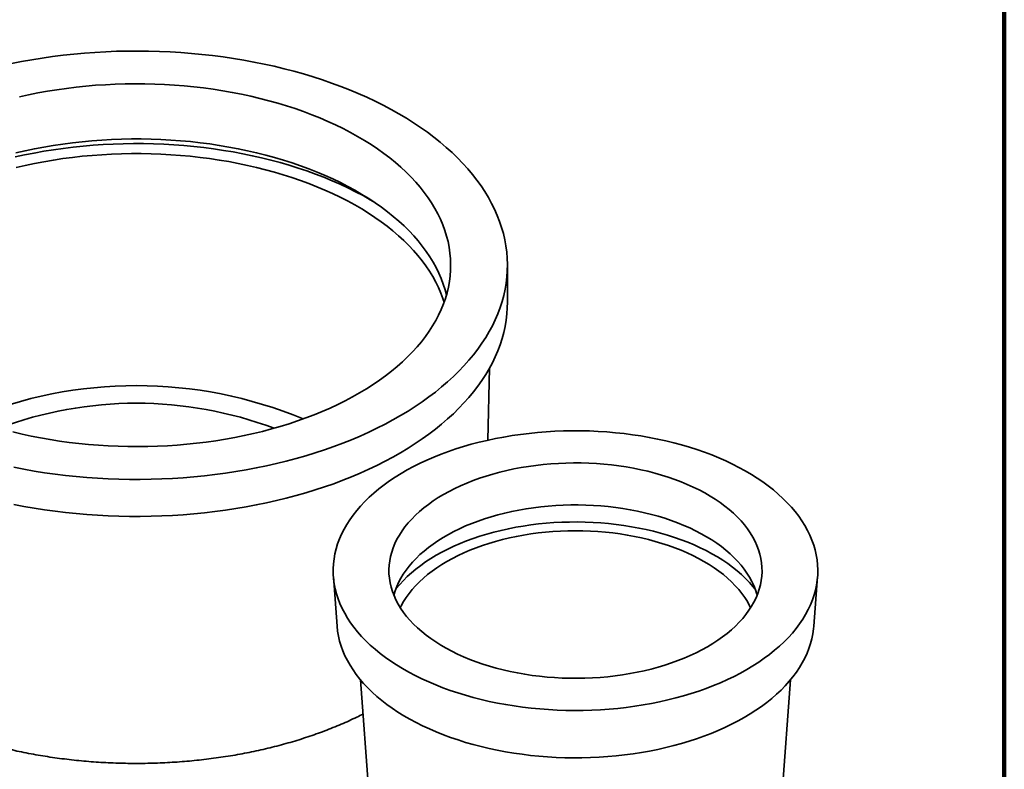
# Model space of a CAD drawing. Units: inches. Extents: x 0.2 to 8.4, y 0.1 to 10.9.
# Drawn here: x 7.4 to 8.4, y 8.6 to 9.4 of the extents above; entities that cross this region are included whole.
import ezdxf

# ---------------------------------------------------------------- set-up
doc = ezdxf.new("R2010")
doc.units = ezdxf.units.IN
doc.header["$MEASUREMENT"] = 0

msp = doc.modelspace()

# ---------------------------------------------------------------- linework, layer by layer
at = {"color": 7, "linetype": 'Continuous', "lineweight": 100}
msp.add_line((8.3984375, 0.0625), (8.3984375, 10.9375), dxfattribs=at)
at = {"color": 7, "linetype": 'Continuous', "lineweight": 35}
for p, q in [((7.88582985, 9.1112141), (7.88582985, 9.14948945)), ((7.86558468, 8.9688982), (7.86736751, 9.04341197)), ((7.70624064, 8.82811768), (7.7100529, 8.77717896)), ((8.20196237, 8.77717896), (8.20577464, 8.82811768)), ((7.73415292, 8.72171073), (7.74370569, 8.59406851)), ((8.16830959, 8.59406851), (8.17786235, 8.72171073))]:
    msp.add_line(p, q, dxfattribs=at)
at = {"color": 7, "linetype": 'Continuous', "lineweight": 35, "flags": 128}
for points in [[(7.37409419, 9.35757283), (7.38458352, 9.35964028), (7.39517214, 9.36153157), (7.40585116, 9.3632451), (7.41661164, 9.36477943), (7.42744455, 9.36613328), (7.43834082, 9.36730551), (7.44929131, 9.36829514), (7.46028684, 9.36910134), (7.47131819, 9.36972344), (7.48237612, 9.37016091), (7.49345135, 9.37041339), (7.5045346, 9.37048067), (7.51561657, 9.37036268), (7.52668799, 9.37005953), (7.53773956, 9.36957147), (7.54876202, 9.36889891), (7.55974614, 9.36804242), (7.57068269, 9.3670027), (7.58156252, 9.36578065), (7.59237651, 9.36437727), (7.60311558, 9.36279375), (7.61377074, 9.36103141), (7.62433306, 9.35909173), (7.63479367, 9.35697633), (7.64514381, 9.354687), (7.6553748, 9.35222564), (7.66547807, 9.34959433), (7.67544515, 9.34679526), (7.68526767, 9.34383079), (7.69493741, 9.3407034), (7.70444626, 9.33741571), (7.71378625, 9.33397048), (7.72294955, 9.33037059), (7.73192847, 9.32661907), (7.74071549, 9.32271906), (7.74930325, 9.31867382), (7.75768454, 9.31448676), (7.76585233, 9.31016137), (7.77379979, 9.30570129), (7.78152024, 9.30111025), (7.78900722, 9.29639211), (7.79625445, 9.29155081), (7.80325585, 9.28659042), (7.81000556, 9.2815151), (7.81649791, 9.2763291), (7.82272746, 9.27103676), (7.828689, 9.26564253), (7.83437752, 9.26015093), (7.83978825, 9.25456656), (7.84491666, 9.24889409), (7.84975845, 9.2431383), (7.85430956, 9.237304), (7.85856617, 9.23139608), (7.86252472, 9.2254195), (7.86618189, 9.21937926), (7.86953461, 9.21328043), (7.87258007, 9.20712813), (7.87531571, 9.2009275), (7.87773926, 9.19468376), (7.87984866, 9.18840213), (7.88164217, 9.18208787), (7.88311826, 9.17574629), (7.8842757, 9.1693827), (7.88511353, 9.16300243), (7.88563104, 9.15661083), (7.8858278, 9.15021326), (7.88570364, 9.14381508), (7.88525867, 9.13742167), (7.88449325, 9.13103836), (7.88340804, 9.12467053), (7.88200394, 9.1183235), (7.88028212, 9.1120026), (7.87824404, 9.10571313), (7.8758914, 9.09946035), (7.87322617, 9.09324952), (7.87025058, 9.08708583), (7.86696714, 9.08097445), (7.86337859, 9.07492052), (7.85948794, 9.06892909), (7.85529845, 9.0630052), (7.85081364, 9.05715382), (7.84603727, 9.05137984), (7.84097334, 9.0456881), (7.83562609, 9.04008339), (7.83, 9.03457039), (7.82409981, 9.02915373), (7.81793044, 9.02383795), (7.81149707, 9.01862751), (7.8048051, 9.01352677), (7.79786013, 9.00854002), (7.790668, 9.00367142), (7.78323471, 8.99892506)], [(7.38232918, 9.32320621), (7.39184082, 9.32530894), (7.40146218, 9.32723815), (7.41118376, 9.32899195), (7.42099597, 9.33056859), (7.43088913, 9.33196654), (7.44085347, 9.3331844), (7.45087916, 9.33422098), (7.4609563, 9.33507525), (7.47107495, 9.33574637), (7.48122512, 9.33623368), (7.4913968, 9.33653669), (7.50157995, 9.33665511), (7.51176451, 9.33658882), (7.52194045, 9.33633788), (7.53209771, 9.33590255), (7.54222627, 9.33528325), (7.55231613, 9.3344806), (7.56235735, 9.33349538), (7.57234, 9.33232857), (7.58225424, 9.33098132), (7.59209028, 9.32945496), (7.60183842, 9.32775099), (7.61148903, 9.3258711), (7.6210326, 9.32381715), (7.63045969, 9.32159115), (7.63976102, 9.31919531), (7.6489274, 9.31663199), (7.65794978, 9.31390373), (7.66681927, 9.3110132), (7.6755271, 9.30796327), (7.68406468, 9.30475695), (7.69242359, 9.30139739), (7.70059559, 9.29788792), (7.70857259, 9.294232), (7.71634674, 9.29043324), (7.72391036, 9.28649538), (7.73125598, 9.28242231), (7.73837636, 9.27821806), (7.74526446, 9.27388676), (7.7519135, 9.2694327), (7.75831691, 9.26486027), (7.76446837, 9.26017398), (7.77036181, 9.25537847), (7.77599141, 9.25047845), (7.78135162, 9.24547876), (7.78643714, 9.24038435), (7.79124297, 9.23520024), (7.79576435, 9.22993153), (7.79999682, 9.22458345), (7.80393622, 9.21916125), (7.80757864, 9.2136703), (7.8109205, 9.208116), (7.81395849, 9.20250385), (7.81668962, 9.19683938), (7.8191112, 9.19112819), (7.82122083, 9.1853759), (7.82301643, 9.17958819), (7.82449623, 9.17377078), (7.82565877, 9.16792941), (7.8265029, 9.16206984), (7.82702779, 9.15619785), (7.82723292, 9.15031925), (7.82711809, 9.14443982), (7.82668341, 9.13856538), (7.82592931, 9.13270172), (7.82485654, 9.12685463), (7.82346615, 9.12102987), (7.82175951, 9.1152332), (7.81973832, 9.10947034), (7.81740456, 9.10374697), (7.81476054, 9.09806874), (7.81180886, 9.09244126), (7.80855245, 9.08687008), (7.80499451, 9.0813607), (7.80113855, 9.07591855), (7.79698839, 9.07054901), (7.79254811, 9.06525737), (7.7878221, 9.06004886), (7.78281502, 9.05492862), (7.77753181, 9.04990169), (7.77197769, 9.04497305), (7.76615814, 9.04014755), (7.7600789, 9.03542996), (7.75374598, 9.03082494), (7.74716561, 9.02633702), (7.7403443, 9.02197063)], [(7.37776859, 9.26115843), (7.38752634, 9.26328839), (7.39739256, 9.26524472), (7.40735801, 9.26702558), (7.41741331, 9.26862932), (7.42754902, 9.27005441), (7.43775562, 9.27129953), (7.44802352, 9.27236349), (7.45834308, 9.27324531), (7.46870461, 9.27394415), (7.47909836, 9.27445936), (7.48951459, 9.27479045), (7.49994349, 9.27493711), (7.51037529, 9.27489921), (7.52080017, 9.27467677), (7.53120835, 9.27427002), (7.54159004, 9.27367932), (7.55193551, 9.27290525), (7.56223502, 9.27194851), (7.57247891, 9.27081002), (7.58265756, 9.26949083), (7.59276139, 9.2679922), (7.60278092, 9.26631552), (7.61270675, 9.26446238), (7.62252954, 9.26243451), (7.63224007, 9.26023382), (7.64182921, 9.25786238), (7.65128797, 9.2553224), (7.66060745, 9.25261629), (7.6697789, 9.24974658), (7.67879371, 9.24671596), (7.6876434, 9.24352729), (7.69631967, 9.24018355), (7.70481437, 9.2366879), (7.71311951, 9.23304361), (7.7212273, 9.2292541), (7.72913011, 9.22532294), (7.73682054, 9.22125382), (7.74429134, 9.21705055), (7.74661723, 9.21568801)], [(7.37877174, 9.26539152), (7.3882415, 9.26757005), (7.39782568, 9.26957491), (7.40751471, 9.2714041), (7.41729894, 9.27305581), (7.42716862, 9.27452839), (7.43711391, 9.27582037), (7.44712489, 9.27693046), (7.45719158, 9.27785755), (7.46730396, 9.27860073), (7.47745193, 9.27915924), (7.48762539, 9.27953254), (7.49781419, 9.27972025), (7.50800818, 9.27972219), (7.51819719, 9.27953835), (7.52837107, 9.27916891), (7.53851968, 9.27861425), (7.5486329, 9.27787491), (7.55870065, 9.27695164), (7.56871289, 9.27584535), (7.57865965, 9.27455715), (7.588531, 9.27308832), (7.59831711, 9.27144033), (7.60800823, 9.26961481), (7.61759468, 9.26761359), (7.62706693, 9.26543866), (7.63641552, 9.2630922), (7.64563113, 9.26057653), (7.65470459, 9.25789417), (7.66362684, 9.25504779), (7.67238899, 9.25204023), (7.6809823, 9.24887449), (7.68939822, 9.24555372), (7.69762835, 9.24208123), (7.70566449, 9.23846049), (7.71349862, 9.23469509), (7.72112294, 9.23078881), (7.72852985, 9.22674552), (7.73571196, 9.22256927), (7.74266212, 9.2182642), (7.7493734, 9.21383463), (7.7558391, 9.20928495), (7.76205278, 9.20461971), (7.76800825, 9.19984356), (7.77369958, 9.19496125), (7.77912108, 9.18997766), (7.78426735, 9.18489775), (7.78913327, 9.17972658), (7.79371398, 9.17446932), (7.79800492, 9.16913119), (7.80200181, 9.16371753), (7.80570067, 9.15823373), (7.8090978, 9.15268525), (7.81218982, 9.14707762), (7.81497366, 9.14141645), (7.81744653, 9.13570736), (7.81960597, 9.12995605), (7.82144983, 9.12416825), (7.82285989, 9.11884124)], [(7.37890893, 9.25029969), (7.38836824, 9.25247581), (7.39794183, 9.25447846), (7.40762016, 9.25630563), (7.41739359, 9.25795552), (7.42725237, 9.25942647), (7.43718668, 9.26071702), (7.4471866, 9.26182588), (7.45724218, 9.26275196), (7.46734339, 9.26349431), (7.47748016, 9.26405221), (7.48764238, 9.2644251), (7.49781993, 9.2646126), (7.50800267, 9.26461453), (7.51818043, 9.26443089), (7.52834308, 9.26406187), (7.53848048, 9.26350782), (7.54858253, 9.2627693), (7.55863916, 9.26184704), (7.56864035, 9.26074198), (7.57857612, 9.2594552), (7.58843658, 9.25798799), (7.59821188, 9.25634182), (7.6078923, 9.25451831), (7.61746817, 9.25251931), (7.62692996, 9.25034678), (7.63626822, 9.24800291), (7.64547366, 9.24549002), (7.6545371, 9.24281062), (7.66344949, 9.23996738), (7.67220197, 9.23696315), (7.6807858, 9.2338009), (7.68919242, 9.23048379), (7.69741346, 9.22701514), (7.70544073, 9.22339839), (7.71326621, 9.21963716), (7.72088211, 9.21573518), (7.72828084, 9.21169636), (7.73545503, 9.20752472), (7.74239751, 9.20322441), (7.74910137, 9.19879973), (7.75555994, 9.19425507), (7.76176676, 9.18959498), (7.76771566, 9.1848241), (7.77340069, 9.17994719), (7.77881621, 9.1749691), (7.7839568, 9.1698948), (7.78881735, 9.16472934), (7.793393, 9.15947788), (7.7976792, 9.15414565), (7.80167168, 9.14873797), (7.80536645, 9.14326022), (7.80875983, 9.13771786), (7.81184844, 9.13211643), (7.81462921, 9.1264615), (7.81709935, 9.12075872), (7.8192564, 9.11501376), (7.82044852, 9.11139173)], [(7.88582985, 9.1112141), (7.88570364, 9.10553973), (7.88525867, 9.09914632), (7.88449325, 9.09276301), (7.88340804, 9.08639518), (7.88200394, 9.08004815), (7.88028212, 9.07372725), (7.87824404, 9.06743778), (7.8758914, 9.061185), (7.87322617, 9.05497417), (7.87025058, 9.04881048), (7.86696714, 9.0426991), (7.86337859, 9.03664517), (7.85948794, 9.03065374), (7.85529845, 9.02472985), (7.85081364, 9.01887847), (7.84603727, 9.01310449), (7.84097334, 9.00741275), (7.83562609, 9.00180804), (7.83, 8.99629504), (7.82409981, 8.99087838), (7.81793044, 8.9855626), (7.81149707, 8.98035216), (7.8048051, 8.97525142), (7.79786013, 8.97026467), (7.790668, 8.96539607), (7.78323471, 8.96064971)], [(7.7403443, 9.02197063), (7.73328878, 9.0177301), (7.72600601, 9.01361959), (7.71850317, 9.00964317), (7.71078767, 9.00580476), (7.70286714, 9.00210815), (7.69474937, 8.99855699), (7.68644239, 8.99515478), (7.67795438, 8.99190488), (7.66929374, 8.9888105), (7.660469, 8.98587469), (7.65148888, 8.98310034), (7.64236223, 8.98049021), (7.63309807, 8.97804685), (7.62370553, 8.97577269), (7.61419389, 8.97366996), (7.60457253, 8.97174075), (7.59485095, 8.96998695), (7.58503874, 8.9684103), (7.57514558, 8.96701236), (7.56518124, 8.96579449), (7.55515555, 8.96475792), (7.54507841, 8.96390365), (7.53495976, 8.96323253), (7.52480959, 8.96274522), (7.51463791, 8.96244221), (7.50445476, 8.96232379), (7.4942702, 8.96239008), (7.48409426, 8.96264101), (7.473937, 8.96307634), (7.46380844, 8.96369564), (7.45371858, 8.9644983), (7.44367736, 8.96548352), (7.43369471, 8.96665033), (7.42378047, 8.96799758), (7.41394443, 8.96952394), (7.40419629, 8.97122791), (7.39454568, 8.97310779), (7.38500211, 8.97516175), (7.37557501, 8.97738775)], [(7.78323471, 8.99892506), (7.77556652, 8.99430493), (7.76766984, 8.98981489), (7.7595513, 8.98545871), (7.7512177, 8.98124004), (7.74267603, 8.97716242), (7.73393345, 8.97322926), (7.72499729, 8.96944386), (7.71587504, 8.9658094), (7.70657435, 8.96232892), (7.697103, 8.95900535), (7.68746896, 8.95584146), (7.67768028, 8.95283991), (7.66774518, 8.95000321), (7.65767199, 8.94733375), (7.64746914, 8.94483376), (7.6371452, 8.94250533), (7.62670882, 8.94035043), (7.61616874, 8.93837085), (7.60553381, 8.93656825), (7.59481293, 8.93494415), (7.5840151, 8.93349991), (7.57314937, 8.93223674), (7.56222484, 8.93115569), (7.55125069, 8.93025768), (7.54023609, 8.92954346), (7.52919029, 8.92901361), (7.51812256, 8.9286686), (7.50704216, 8.92850871), (7.49595838, 8.92853407), (7.48488053, 8.92874466), (7.47381788, 8.92914031), (7.4627797, 8.92972068), (7.45177526, 8.93048528), (7.44081378, 8.93143349), (7.42990444, 8.93256449), (7.41905639, 8.93387734), (7.40827873, 8.93537095), (7.3975805, 8.93704406), (7.38697065, 8.93889526), (7.37645808, 8.94092301)], [(8.13278433, 8.73229619), (8.13901602, 8.7360252), (8.14501181, 8.73988095), (8.15076399, 8.74385845), (8.15626513, 8.7479526), (8.16150816, 8.7521581), (8.1664863, 8.75646954), (8.17119314, 8.76088136), (8.17562262, 8.76538788), (8.17976903, 8.76998328), (8.18362702, 8.77466164), (8.18719162, 8.77941693), (8.19045824, 8.78424303), (8.19342266, 8.78913371), (8.19608106, 8.79408267), (8.19843002, 8.79908352), (8.2004665, 8.80412983), (8.2021879, 8.80921509), (8.20359197, 8.81433274), (8.20467693, 8.81947619), (8.20544136, 8.82463881), (8.20588428, 8.82981394), (8.20600512, 8.83499491), (8.20580373, 8.84017505), (8.20528036, 8.84534768), (8.20443569, 8.85050613), (8.20327081, 8.85564375), (8.20178722, 8.86075392), (8.19998683, 8.86583005), (8.19787196, 8.87086561), (8.19544534, 8.87585409), (8.1927101, 8.88078907), (8.18966976, 8.88566419), (8.18632824, 8.89047317), (8.18268984, 8.8952098), (8.17875927, 8.89986799), (8.17454158, 8.90444172), (8.1700422, 8.9089251), (8.16526695, 8.91331235), (8.16022197, 8.91759782), (8.15491377, 8.92177599), (8.14934919, 8.92584146), (8.1435354, 8.929789), (8.1374799, 8.93361353), (8.13119049, 8.9373101), (8.12467527, 8.94087396), (8.11794265, 8.94430051), (8.11100131, 8.94758533), (8.10386018, 8.9507242), (8.09652848, 8.95371306), (8.08901566, 8.95654807), (8.08133139, 8.95922556), (8.07348559, 8.9617421), (8.06548836, 8.96409442), (8.05735002, 8.96627951), (8.04908105, 8.96829455), (8.04069212, 8.97013693), (8.03219403, 8.97180428), (8.02359774, 8.97329446), (8.01491433, 8.97460555), (8.00615499, 8.97573584), (7.99733101, 8.9766839), (7.98845378, 8.97744849), (7.97953471, 8.97802862), (7.97058533, 8.97842356), (7.96161715, 8.97863279), (7.95264175, 8.97865605), (7.94367068, 8.97849329), (7.93471551, 8.97814474), (7.92578779, 8.97761085), (7.91689902, 8.97689229), (7.90806066, 8.97598999), (7.8992841, 8.97490513), (7.89058065, 8.97363909), (7.88196154, 8.97219352), (7.87343787, 8.97057026), (7.86502063, 8.96877142), (7.85672066, 8.96679932), (7.84854868, 8.96465649), (7.8405152, 8.9623457), (7.83263058, 8.95986992), (7.82490499, 8.95723235), (7.81734839, 8.95443639), (7.80997052, 8.95148563), (7.80278087, 8.9483839), (7.79578873, 8.94513517), (7.78900311, 8.94174364), (7.78243274, 8.93821369), (7.77608611, 8.93454985), (7.76997138, 8.93075686), (7.76409645, 8.92683961), (7.75846888, 8.92280313), (7.75309593, 8.91865264), (7.74798453, 8.91439348), (7.74314125, 8.91003115), (7.73857235, 8.90557126), (7.73428372, 8.90101957), (7.73028087, 8.89638194), (7.72656898, 8.89166435), (7.72315282, 8.88687288), (7.7200368, 8.88201371), (7.71722494, 8.8770931), (7.71472086, 8.87211739), (7.71252778, 8.867093), (7.71064854, 8.8620264), (7.70908555, 8.85692412), (7.70784084, 8.85179275), (7.706916, 8.84663888), (7.70631222, 8.84146918), (7.7060303, 8.83629029), (7.70607058, 8.8311089), (7.70643302, 8.82593168), (7.70711715, 8.82076531), (7.70812208, 8.81561644), (7.70944653, 8.81049172), (7.71108879, 8.80539775), (7.71304673, 8.80034109), (7.71531784, 8.79532827), (7.71789919, 8.79036573), (7.72078744, 8.78545989), (7.72397889, 8.78061706), (7.72746941, 8.77584349), (7.7312545, 8.77114532), (7.73532929, 8.76652862), (7.73968853, 8.76199934), (7.74432659, 8.75756331), (7.74923749, 8.75322624), (7.75441492, 8.74899374), (7.75985218, 8.74487126), (7.76554228, 8.74086411), (7.77147789, 8.73697745), (7.77765134, 8.73321629), (7.78405469, 8.72958549), (7.79067967, 8.72608973), (7.79751775, 8.7227335), (7.80456013, 8.71952113), (7.8117977, 8.71645677), (7.81922116, 8.71354437), (7.82682093, 8.71078768), (7.83458722, 8.70819024), (7.84251001, 8.70575542), (7.8505791, 8.70348635), (7.85878407, 8.70138595), (7.86711437, 8.69945693), (7.87555924, 8.69770178), (7.8841078, 8.69612276), (7.89274905, 8.6947219), (7.90147183, 8.69350101), (7.9102649, 8.69246167), (7.91911693, 8.69160521), (7.92801652, 8.69093274), (7.93695218, 8.69044512), (7.94591241, 8.69014299), (7.95488564, 8.69002673), (7.96386033, 8.69009649), (7.97282489, 8.69035218), (7.98176777, 8.69079348), (7.99067745, 8.69141981), (7.99954245, 8.69223036), (8.00835133, 8.6932241), (8.01709274, 8.69439974), (8.02575541, 8.69575576), (8.03432819, 8.69729043), (8.04280001, 8.69900175), (8.05115996, 8.70088753), (8.05939726, 8.70294533), (8.0675013, 8.7051725), (8.07546163, 8.70756617), (8.08326799, 8.71012325), (8.09091032, 8.71284046), (8.09837876, 8.71571428), (8.10566369, 8.71874101), (8.11275573, 8.72191675), (8.11964572, 8.72523741), (8.12632479, 8.72869871), (8.13278433, 8.73229619)], [(7.78323471, 8.96064971), (7.77556652, 8.95602958), (7.76766984, 8.95153954), (7.7595513, 8.94718336), (7.7512177, 8.94296469), (7.74267603, 8.93888707), (7.73393345, 8.93495391), (7.72499729, 8.93116851), (7.71587504, 8.92753405), (7.70657435, 8.92405357), (7.697103, 8.92073), (7.68746896, 8.91756611), (7.67768028, 8.91456456), (7.66774518, 8.91172786), (7.65767199, 8.9090584), (7.64746914, 8.90655841), (7.6371452, 8.90422998), (7.62670882, 8.90207508), (7.61616874, 8.9000955), (7.60553381, 8.8982929), (7.59481293, 8.8966688), (7.5840151, 8.89522456), (7.57314937, 8.89396139), (7.56222484, 8.89288034), (7.55125069, 8.89198233), (7.54023609, 8.8912681), (7.52919029, 8.89073826), (7.51812256, 8.89039325), (7.50704216, 8.89023336), (7.49595838, 8.89025872), (7.48488053, 8.89046931), (7.47381788, 8.89086496), (7.4627797, 8.89144533), (7.45177526, 8.89220993), (7.44081378, 8.89315814), (7.42990444, 8.89428914), (7.41905639, 8.89560199), (7.40827873, 8.8970956), (7.3975805, 8.89876871), (7.38697065, 8.90061991), (7.37645808, 8.90264766)], [(8.09212569, 8.75576792), (8.09756448, 8.75903845), (8.10276766, 8.76243433), (8.10772657, 8.76594989), (8.11243296, 8.7695793), (8.11687899, 8.77331651), (8.12105727, 8.7771553), (8.12496084, 8.78108927), (8.12858321, 8.7851119), (8.13191834, 8.78921646), (8.13496068, 8.79339615), (8.13770518, 8.79764399), (8.14014725, 8.80195292), (8.14228285, 8.80631577), (8.14410841, 8.81072527), (8.14562089, 8.81517409), (8.14681778, 8.81965482), (8.14769709, 8.82416001), (8.14825735, 8.82868215), (8.14849762, 8.83321372), (8.14841752, 8.83774718), (8.14801717, 8.84227497), (8.14729724, 8.84678958), (8.14625892, 8.85128347), (8.14490395, 8.85574918), (8.14323459, 8.86017926), (8.1412536, 8.86456635), (8.13896428, 8.86890314), (8.13637046, 8.87318242), (8.13347644, 8.87739706), (8.13028704, 8.88154004), (8.12680756, 8.88560448), (8.12304381, 8.88958361), (8.11900204, 8.8934708), (8.11468899, 8.89725959), (8.11011183, 8.90094366), (8.10527817, 8.90451689), (8.10019607, 8.90797333), (8.09487398, 8.91130723), (8.08932076, 8.91451303), (8.08354566, 8.91758541), (8.07755828, 8.92051925), (8.07136859, 8.92330966), (8.06498689, 8.925952), (8.05842381, 8.92844187), (8.05169027, 8.93077513), (8.04479747, 8.9329479), (8.03775689, 8.93495656), (8.03058025, 8.93679776), (8.02327949, 8.93846844), (8.01586676, 8.93996583), (8.0083544, 8.94128742), (8.00075492, 8.94243102), (7.99308096, 8.94339472), (7.98534529, 8.94417693), (7.9775608, 8.94477634), (7.96974043, 8.94519194), (7.9618972, 8.94542306), (7.95404417, 8.9454693), (7.94619441, 8.9453306), (7.93836099, 8.94500717), (7.93055693, 8.94449955), (7.92279524, 8.9438086), (7.91508882, 8.94293547), (7.90745051, 8.94188159), (7.89989301, 8.94064874), (7.89242892, 8.93923896), (7.88507064, 8.9376546), (7.87783043, 8.93589829), (7.87072034, 8.93397296), (7.86375221, 8.93188181), (7.85693762, 8.92962833), (7.85028792, 8.92721626), (7.84381419, 8.92464962), (7.83752719, 8.92193267), (7.83143739, 8.91906996), (7.82555492, 8.91606623), (7.81988958, 8.91292648), (7.8144508, 8.90965595), (7.80924762, 8.90626007), (7.80428871, 8.90274451), (7.79958232, 8.8991151), (7.79513628, 8.89537789), (7.790958, 8.8915391), (7.78705443, 8.88760513), (7.78343207, 8.88358251), (7.78009693, 8.87947794), (7.77705459, 8.87529826), (7.7743101, 8.87105041), (7.77186802, 8.86674148), (7.76973242, 8.86237864), (7.76790686, 8.85796913), (7.76639438, 8.85352031), (7.76519749, 8.84903958), (7.76431818, 8.84453439), (7.76375793, 8.84001225), (7.76351765, 8.83548068), (7.76359775, 8.83094723), (7.7639981, 8.82641943), (7.76471804, 8.82190483), (7.76575635, 8.81741093), (7.76711132, 8.81294523), (7.76878069, 8.80851514), (7.77076168, 8.80412805), (7.77305099, 8.79979126), (7.77564481, 8.79551199), (7.77853884, 8.79129735), (7.78172824, 8.78715436), (7.78520771, 8.78308992), (7.78897146, 8.77911079), (7.79301323, 8.7752236), (7.79732628, 8.77143482), (7.80190345, 8.76775074), (7.8067371, 8.76417751), (7.8118192, 8.76072107), (7.81714129, 8.75738717), (7.82269451, 8.75418137), (7.82846962, 8.75110899), (7.834457, 8.74817516), (7.84064669, 8.74538475), (7.84702838, 8.74274241), (7.85359146, 8.74025253), (7.860325, 8.73791927), (7.8672178, 8.7357465), (7.87425838, 8.73373785), (7.88143502, 8.73189664), (7.88873578, 8.73022596), (7.89614851, 8.72872858), (7.90366087, 8.72740698), (7.91126035, 8.72626338), (7.91893431, 8.72529968), (7.92666998, 8.72451747), (7.93445447, 8.72391807), (7.94227484, 8.72350246), (7.95011807, 8.72327134), (7.9579711, 8.7232251), (7.96582086, 8.72336381), (7.97365429, 8.72368724), (7.98145834, 8.72419485), (7.98922004, 8.7248858), (7.99692645, 8.72575894), (8.00456477, 8.72681281), (8.01212226, 8.72804566), (8.01958636, 8.72945544), (8.02694463, 8.73103981), (8.03418484, 8.73279611), (8.04129493, 8.73472144), (8.04826307, 8.73681259), (8.05507765, 8.73906608), (8.06172735, 8.74147815), (8.06820108, 8.74404479), (8.07448808, 8.74676173), (8.08057788, 8.74962445), (8.08646035, 8.75262818), (8.09212569, 8.75576792)], [(8.14335936, 8.80881841), (8.14300858, 8.81013112), (8.14161878, 8.81454854), (8.139916, 8.81892929), (8.13790311, 8.823266), (8.1355835, 8.82755134), (8.13296109, 8.8317781), (8.13004029, 8.83593914), (8.12682604, 8.84002744), (8.12332374, 8.84403612), (8.11953932, 8.84795841), (8.11547914, 8.85178771), (8.11115006, 8.85551754), (8.10655937, 8.85914163), (8.10171482, 8.86265387), (8.09662457, 8.86604832), (8.09129721, 8.86931927), (8.08574172, 8.8724612), (8.07996747, 8.87546881), (8.0739842, 8.87833703), (8.06780199, 8.88106103), (8.06143127, 8.88363621), (8.05488278, 8.88605823), (8.04816757, 8.888323), (8.04129695, 8.89042671), (8.03428252, 8.89236581), (8.0271361, 8.89413703), (8.01986974, 8.89573738), (8.01249569, 8.89716417), (8.00502639, 8.89841498), (7.99747444, 8.89948771), (7.98985256, 8.90038055), (7.98217361, 8.901092), (7.97445054, 8.90162085), (7.96669637, 8.90196621), (7.95892418, 8.90212751), (7.95114707, 8.90210446), (7.94337816, 8.90189711), (7.93563054, 8.90150581), (7.92791728, 8.90093121), (7.92025139, 8.90017429), (7.91264579, 8.89923633), (7.90511331, 8.89811889), (7.89766665, 8.89682388), (7.89031837, 8.89535347), (7.88308085, 8.89371013), (7.87596631, 8.89189665), (7.86898673, 8.88991608), (7.86215389, 8.88777176), (7.8554793, 8.88546731), (7.84897423, 8.88300661), (7.84264965, 8.88039381), (7.83651621, 8.87763331), (7.83058426, 8.87472978), (7.8248638, 8.8716881), (7.81936448, 8.86851341), (7.81409557, 8.86521106), (7.80906596, 8.86178662), (7.80428412, 8.85824586), (7.79975813, 8.85459476), (7.7954956, 8.85083946), (7.79150374, 8.8469863), (7.78778927, 8.84304179), (7.78435845, 8.83901256), (7.78121707, 8.83490542), (7.77837043, 8.83072729), (7.77582332, 8.82648522), (7.77358005, 8.82218635), (7.77164438, 8.81783795), (7.7700196, 8.81344733), (7.76870844, 8.8090219), (7.76865591, 8.80881841)], [(8.14138403, 8.81520602), (8.13912931, 8.81801308), (8.13549127, 8.82217579), (8.13156942, 8.82625172), (8.12736998, 8.83023441), (8.12289957, 8.83411758), (8.11816528, 8.83789507), (8.11317458, 8.84156092), (8.10793537, 8.84510933), (8.10245592, 8.84853469), (8.09674492, 8.85183158), (8.09081138, 8.8549948), (8.08466468, 8.85801933), (8.07831456, 8.8609004), (8.07177104, 8.86363345), (8.06504447, 8.86621416), (8.0581455, 8.86863845), (8.05108502, 8.87090248), (8.04387421, 8.87300268), (8.03652447, 8.87493572), (8.0290474, 8.87669856), (8.02145485, 8.87828839), (8.01375882, 8.87970271), (8.00597146, 8.88093928), (7.9981051, 8.88199614), (7.99017218, 8.88287163), (7.98218524, 8.88356436), (7.97415691, 8.88407323), (7.96609987, 8.88439744), (7.95802688, 8.88453648), (7.9499507, 8.88449013), (7.94188409, 8.88425846), (7.93383982, 8.88384183), (7.9258306, 8.88324091), (7.91786909, 8.88245665), (7.90996789, 8.88149028), (7.90213949, 8.88034334), (7.89439626, 8.87901763), (7.88675045, 8.87751526), (7.87921416, 8.8758386), (7.87179929, 8.87399029), (7.86451757, 8.87197327), (7.85738051, 8.86979073), (7.85039941, 8.8674461), (7.84358529, 8.86494311), (7.83694894, 8.8622857), (7.83050084, 8.85947809), (7.8242512, 8.8565247), (7.81820989, 8.85343022), (7.81238646, 8.85019953), (7.80679013, 8.84683773), (7.80142974, 8.84335016), (7.79631378, 8.83974232), (7.79145032, 8.83601991), (7.78684706, 8.83218882), (7.78251128, 8.82825512), (7.77844983, 8.82422501), (7.77466914, 8.82010488), (7.77117518, 8.81590123), (7.77063124, 8.81520602)], [(8.13673677, 8.79608373), (8.13569938, 8.79817169), (8.13333514, 8.80243211), (8.13066794, 8.80663248), (8.12770233, 8.81076564), (8.12444338, 8.81482451), (8.12089666, 8.81880218), (8.11706824, 8.82269183), (8.11296464, 8.82648683), (8.10859289, 8.83018069), (8.10396044, 8.8337671), (8.09907523, 8.83723993), (8.09394558, 8.84059325), (8.08858027, 8.84382134), (8.08298846, 8.84691867), (8.0771797, 8.84987995), (8.07116393, 8.85270012), (8.06495141, 8.85537438), (8.05855277, 8.85789814), (8.05197892, 8.86026709), (8.04524112, 8.8624772), (8.03835085, 8.86452467), (8.03131991, 8.86640602), (8.0241603, 8.86811803), (8.01688425, 8.86965778), (8.00950419, 8.87102262), (8.00203273, 8.87221025), (7.99448264, 8.87321861), (7.98686682, 8.874046), (7.97919827, 8.87469099), (7.97149011, 8.87515249), (7.96375549, 8.8754297), (7.95600764, 8.87552216), (7.94825978, 8.8754297), (7.94052516, 8.87515249), (7.932817, 8.87469099), (7.92514845, 8.874046), (7.91753263, 8.87321861), (7.90998254, 8.87221025), (7.90251109, 8.87102262), (7.89513103, 8.86965778), (7.88785498, 8.86811803), (7.88069536, 8.86640602), (7.87366442, 8.86452467), (7.86677416, 8.8624772), (7.86003635, 8.86026709), (7.85346251, 8.85789814), (7.84706386, 8.85537438), (7.84085134, 8.85270012), (7.83483557, 8.84987995), (7.82902681, 8.84691867), (7.823435, 8.84382134), (7.81806969, 8.84059325), (7.81294005, 8.83723993), (7.80805483, 8.8337671), (7.80342238, 8.83018069), (7.79905063, 8.82648683), (7.79494704, 8.82269183), (7.79111861, 8.81880218), (7.78757189, 8.81482451), (7.78431295, 8.81076564), (7.78134734, 8.80663248), (7.77868013, 8.80243211), (7.77631589, 8.79817169), (7.7752785, 8.79608373)], [(7.7100529, 8.77717896), (7.7100742, 8.77690063), (7.71063557, 8.7717792), (7.71151686, 8.7666728), (7.71271691, 8.7615881), (7.71423417, 8.75653172), (7.71606666, 8.75151026), (7.71821198, 8.74653027), (7.72066734, 8.74159824), (7.72342954, 8.73672059), (7.72649498, 8.73190369), (7.72985966, 8.72715382), (7.7335192, 8.72247718), (7.73746881, 8.71787985), (7.74170336, 8.71336783), (7.74621732, 8.70894701), (7.75100481, 8.70462315), (7.75605958, 8.70040189), (7.76137505, 8.69628872), (7.76694428, 8.69228902), (7.77276001, 8.688408), (7.77881467, 8.68465072), (7.78510035, 8.68102208), (7.79160885, 8.6775268), (7.79833171, 8.67416945), (7.80526014, 8.6709544), (7.81238512, 8.66788585), (7.81969736, 8.66496779), (7.82718731, 8.66220403), (7.83484523, 8.65959818), (7.84266112, 8.65715362), (7.85062479, 8.65487356), (7.85872586, 8.65276095), (7.86695376, 8.65081857), (7.87529778, 8.64904893), (7.88374702, 8.64745434), (7.89229048, 8.64603689), (7.90091702, 8.64479842), (7.90961538, 8.64374055), (7.91837423, 8.64286465), (7.92718214, 8.64217188), (7.93602764, 8.64166312), (7.94489919, 8.64133905), (7.95378522, 8.64120009), (7.96267415, 8.64124641), (7.97155439, 8.64147797), (7.98041436, 8.64189445), (7.9892425, 8.64249531), (7.99802732, 8.64327978), (8.00675735, 8.64424682), (8.01542121, 8.64539518), (8.0240076, 8.64672335), (8.03250534, 8.64822962), (8.04090334, 8.649912), (8.04919065, 8.65176832), (8.05735647, 8.65379615), (8.06539015, 8.65599284), (8.07328121, 8.65835553), (8.08101938, 8.66088115), (8.08859455, 8.66356639), (8.09599685, 8.66640776), (8.10321664, 8.66940156), (8.11024449, 8.67254387), (8.11707124, 8.67583061), (8.123688, 8.67925748), (8.13008614, 8.68282002)], [(8.13008614, 8.68282002), (8.13625731, 8.68651358), (8.14219347, 8.69033336), (8.14788688, 8.69427436), (8.15333012, 8.69833145), (8.15851608, 8.70249935), (8.16343801, 8.70677261), (8.1680895, 8.71114566), (8.17246446, 8.7156128), (8.17655721, 8.72016822), (8.18036241, 8.72480596), (8.18387509, 8.72951999), (8.18709067, 8.73430415), (8.19000497, 8.73915222), (8.19261418, 8.74405785), (8.1949149, 8.74901468), (8.19690412, 8.75401622), (8.19857927, 8.75905595), (8.19993815, 8.76412732), (8.20097899, 8.7692237), (8.20170043, 8.77433845), (8.20196237, 8.77717896)]]:
    msp.add_lwpolyline(points, dxfattribs=at)
at = {"color": 7, "linetype": 'Continuous', "lineweight": 35}
for centre, radius, start, end in [((7.50301735, 8.57766448), 0.44758681, 67.3914217, 112.6085783), ((7.50301735, 8.57766141), 0.44758964, 67.39157254, 112.60842746), ((7.50301735, 8.60420498), 0.40285712, 69.36591798, 110.63408202)]:
    msp.add_arc(centre, radius, start, end, dxfattribs=at)
msp.add_open_spline([(7.1433854, 8.84662298), (7.14344948, 8.84473017), (7.14358271, 8.8407952), (7.14414218, 8.8348278), (7.14497817, 8.82872505), (7.14610751, 8.82264027), (7.14752135, 8.81657731), (7.14922144, 8.8105403), (7.15120663, 8.80453343), (7.15347642, 8.7985611), (7.15602991, 8.7926279), (7.15886603, 8.7867386), (7.16198335, 8.78089815), (7.16538012, 8.77511169), (7.16905418, 8.76938444), (7.17300296, 8.76372172), (7.17722345, 8.75812889), (7.18171221, 8.75261126), (7.18646539, 8.74717409), (7.19147875, 8.74182251), (7.19674771, 8.73656152), (7.20226737, 8.73139592), (7.20803255, 8.72633034), (7.21403785, 8.72136917), (7.22027765, 8.71651662), (7.22674615, 8.71177667), (7.23343742, 8.70715312), (7.24034538, 8.70264955), (7.24746383, 8.69826939), (7.25478641, 8.69401591), (7.2623067, 8.68989221), (7.27001819, 8.68590122), (7.27791438, 8.6820457), (7.28598866, 8.6783283), (7.29423434, 8.67475152), (7.30264465, 8.67131777), (7.31121275, 8.66802936), (7.3199317, 8.66488846), (7.32879451, 8.66189717), (7.33779407, 8.65905747), (7.34692323, 8.65637124), (7.35617473, 8.65384025), (7.36554127, 8.6514662), (7.37501544, 8.64925064), (7.38458979, 8.64719507), (7.39425679, 8.64530084), (7.40400885, 8.64356923), (7.41383832, 8.64200139), (7.4237375, 8.64059836), (7.43369864, 8.6393611), (7.44371394, 8.63829043), (7.45377557, 8.63738708), (7.46387566, 8.63665164), (7.4740063, 8.63608462), (7.48415959, 8.63568641), (7.49432758, 8.63545726), (7.50450234, 8.63539732), (7.51467589, 8.63550665), (7.52484026, 8.63578517), (7.53498748, 8.63623267), (7.54510963, 8.63684885), (7.55519878, 8.6376333), (7.56524707, 8.63858546), (7.57524663, 8.63970471), (7.58518967, 8.64099029), (7.5950684, 8.64244132), (7.6048751, 8.64405682), (7.61460211, 8.64583573), (7.62424182, 8.64777685), (7.63378669, 8.64987888), (7.64322922, 8.65214044), (7.65256202, 8.65456003), (7.66177775, 8.65713605), (7.67086915, 8.65986682), (7.67982907, 8.66275055), (7.68865037, 8.66578537), (7.69732619, 8.66896922), (7.70584911, 8.67230038), (7.71421415, 8.67577537), (7.72240765, 8.67939691), (7.72995298, 8.682913), (7.73467732, 8.68528562), (7.73679923, 8.68635127)], degree=3, knots=[0, 0, 0, 0, 0.0112154829, 0.0233158679, 0.0354234152, 0.047544307, 0.0596842929, 0.0718485243, 0.0840414162, 0.0962665404, 0.1085265563, 0.1208231807, 0.1331571982, 0.1455285086, 0.1579362082, 0.1703786975, 0.1828538071, 0.1953589331, 0.2078911729, 0.2204474542, 0.2330246505, 0.2456196795, 0.2582295819, 0.2708515807, 0.2834831222, 0.2961218997, 0.3087658644, 0.3214132246, 0.3340624373, 0.3467120295, 0.3593607523, 0.3720077694, 0.3846524127, 0.3972941616, 0.4099326245, 0.4225675207, 0.4351986648, 0.4478259519, 0.4604493452, 0.4730688652, 0.4856845796, 0.4982965957, 0.510905053, 0.5235101174, 0.5361119763, 0.5487108342, 0.5613069096, 0.5739004318, 0.5864916389, 0.5990807756, 0.6116680918, 0.6242538415, 0.6368382818, 0.6494216719, 0.662004273, 0.6745863474, 0.6871681585, 0.6997499704, 0.7123319907, 0.724914453, 0.7374976224, 0.7500817637, 0.7626671415, 0.7752540196, 0.7878426607, 0.8004333256, 0.8130262723, 0.8256217554, 0.8382200244, 0.8508213224, 0.8634258835, 0.8760339312, 0.8886456744, 0.9012613044, 0.9138809901, 0.9265048729, 0.9391330602, 0.951765618, 0.9644025625, 0.9770438491, 0.9896893617, 1, 1, 1, 1], dxfattribs=at)

doc.saveas('drawing.dxf')
